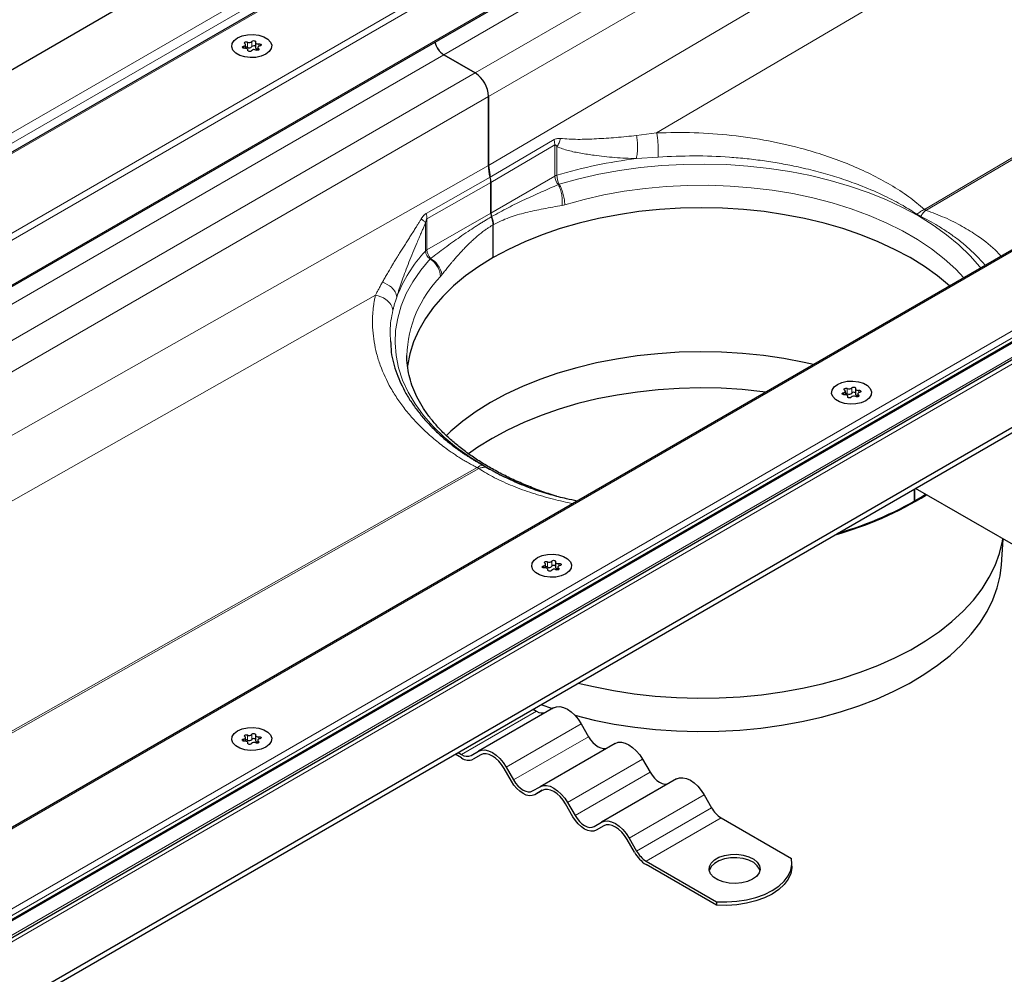
# Model space of a CAD drawing. Units: millimetres. Extents: x 0 to 420, y 0 to 297.
# Drawn here: x 133 to 156, y 52 to 75 of the extents above; entities that cross this region are included whole.
import ezdxf

# ---------------------------------------------------------------- set-up
doc = ezdxf.new("R2010")
doc.units = ezdxf.units.MM

msp = doc.modelspace()

# ---------------------------------------------------------------- linework, layer by layer
at = {"color": 8, "linetype": 'Continuous', "lineweight": 18}
for p, q in [((213.0125, 118.2098), (69.4154, 35.313)), ((72.0589, 34.9613), (213.6217, 116.6838)), ((72.2296, 34.8966), (213.6217, 116.5205)), ((73.149, 34.3658), (213.6217, 115.459)), ((213.8338, 115.1323), (142.8403, 74.1486)), ((214.5763, 114.7037), (143.5827, 73.72)), ((214.8945, 114.1526), (143.9009, 73.1689)), ((214.8945, 113.3391), (143.9009, 71.5419)), ((215.5399, 112.153), (147.862, 72.3079)), ((225.7839, 109.6627), (84.2211, 27.9402)), ((84.8303, 26.4141), (228.4274, 109.311)), ((154.1737, 70.5039), (219.8964, 109.1979)), ((219.9334, 109.1766), (154.2106, 70.4826)), ((85.2818, 26.5115), (228.1173, 108.9687)), ((228.1173, 108.887), (85.2818, 26.4298)), ((67.7112, 34.8143), (140.6664, 76.9305)), ((68.0112, 34.7426), (140.8164, 76.7722)), ((138.1236, 74.3497), (138.1236, 74.3012)), ((138.2142, 74.447), (138.2142, 74.3245)), ((138.3205, 74.3409), (138.3205, 74.4634)), ((138.4775, 74.2604), (138.4775, 74.295)), ((138.4832, 74.3491), (138.4832, 74.4053)), ((142.8403, 74.1486), (73.538, 34.1413)), ((138.2241, 74.2558), (138.2241, 74.2445)), ((143.5827, 73.72), (74.2804, 33.7127)), ((143.9009, 73.1689), (74.9169, 33.3452)), ((147.386, 72.2462), (147.862, 72.3079)), ((143.9375, 71.2616), (145.4435, 72.1482)), ((143.954, 71.1355), (145.4609, 72.0227)), ((145.4609, 72.0227), (145.4435, 72.1482)), ((145.4609, 72.0227), (145.4609, 71.2891)), ((145.5095, 71.3098), (145.5095, 71.9793)), ((147.3851, 71.7009), (147.8997, 71.7377)), ((143.9009, 71.5419), (75.6487, 32.9228)), ((145.4609, 71.2891), (143.954, 70.4192)), ((142.4315, 70.4095), (143.9375, 71.2616)), ((142.447, 70.2828), (143.954, 71.1355)), ((145.5666, 71.0961), (145.5455, 71.0908)), ((145.6952, 70.6153), (145.6305, 70.5995)), ((143.954, 70.4192), (142.447, 69.5492)), ((154.0891, 70.3392), (153.9993, 70.3911)), ((142.4113, 70.1907), (142.4113, 69.5212)), ((142.447, 69.5492), (142.447, 70.2828)), ((141.2308, 68.4798), (77.0058, 32.1394)), ((84.2211, 25.2834), (157.1763, 67.3995)), ((84.2211, 25.4355), (156.7476, 67.3041)), ((152.2657, 66.1856), (152.2657, 66.1371)), ((152.3564, 66.2829), (152.3564, 66.1604)), ((152.4626, 66.1768), (152.4626, 66.2993)), ((152.6254, 66.185), (152.6254, 66.2413)), ((152.3663, 66.0917), (152.3663, 66.0804)), ((152.6197, 66.0964), (152.6197, 66.1309)), ((81.7473, 29.4021), (143.6322, 64.4184)), ((143.6691, 64.3971), (81.7843, 29.3808)), ((145.3916, 62.0948), (145.3916, 62.2173)), ((145.1946, 62.1036), (145.1946, 62.0551)), ((145.2853, 62.2008), (145.2853, 62.0784)), ((145.2952, 62.0096), (145.2952, 61.9984)), ((145.5486, 62.0143), (145.5486, 62.0488)), ((145.5543, 62.103), (145.5543, 62.1592)), ((143.2632, 57.6579), (145.031, 58.6784)), ((146.081, 58.382), (144.3132, 57.3615)), ((138.2142, 58.1188), (138.2142, 57.9963)), ((138.3205, 58.0128), (138.3205, 58.1352)), ((138.4832, 58.021), (138.4832, 58.0772)), ((144.4882, 57.0584), (146.256, 58.0789)), ((138.1236, 58.0215), (138.1236, 57.973)), ((138.2241, 57.9276), (138.2241, 57.9163)), ((138.4775, 57.9323), (138.4775, 57.9668)), ((147.531, 57.5449), (145.7632, 56.5244)), ((145.9382, 56.2213), (147.706, 57.2418)), ((148.981, 56.7078), (147.2132, 55.6873)), ((147.3882, 55.3842), (149.156, 56.4047)), ((149.381, 56.1672), (147.6132, 55.1467))]:
    msp.add_line(p, q, dxfattribs=at)
at = {"color": 7, "linetype": 'Continuous', "lineweight": 25}
for p, q in [((212.7893, 118.1148), (69.5393, 35.4184)), ((73.1783, 34.3489), (213.6217, 115.4251)), ((225.6839, 109.6388), (84.2211, 27.974)), ((85.0535, 26.2642), (228.3039, 108.9609)), ((139.3754, 77.6758), (66.1899, 35.4266)), ((138.1694, 74.3013), (138.1694, 74.3856)), ((138.4038, 74.4419), (138.4038, 74.3195)), ((138.4602, 74.3205), (138.4602, 74.2538)), ((138.2257, 74.2414), (138.2257, 74.2641)), ((143.5827, 73.72), (142.8403, 74.1486)), ((142.8403, 74.1486), (143.5827, 73.72)), ((143.9009, 71.5419), (143.9009, 73.1689)), ((143.9009, 73.1689), (143.9009, 71.5419)), ((143.9009, 71.5419), (143.9375, 71.2616)), ((143.954, 70.4192), (143.954, 71.1355)), ((143.954, 71.1355), (143.954, 70.4192)), ((144.007, 69.3679), (144.007, 70.1411)), ((144.007, 69.3679), (144.007, 70.1411)), ((84.2211, 25.3848), (157.0263, 67.4144)), ((85.2818, 24.4051), (158.4673, 66.6543)), ((85.2818, 24.2827), (158.4673, 66.5318)), ((152.3115, 66.1372), (152.3115, 66.2215)), ((152.546, 66.2779), (152.546, 66.1554)), ((152.3679, 66.0773), (152.3679, 66.1)), ((152.6024, 66.1564), (152.6024, 66.0897)), ((153.9418, 63.6326), (153.9418, 63.9193)), ((153.9418, 63.9193), (153.9418, 63.6326)), ((156.5935, 62.4124), (153.9625, 63.9312)), ((155.991, 62.1261), (156.0322, 62.7364)), ((145.2404, 62.0552), (145.2404, 62.1394)), ((145.2968, 61.9952), (145.2968, 62.018)), ((145.4749, 62.1958), (145.4749, 62.0733)), ((145.5313, 62.0743), (145.5313, 62.0077)), ((145.431, 58.7572), (143.6632, 57.7367)), ((145.1345, 58.8349), (145.4034, 58.7413)), ((144.9472, 58.7268), (145.031, 58.6784)), ((146.081, 58.382), (146.256, 58.0789)), ((138.1694, 57.9731), (138.1694, 58.0574)), ((138.4038, 58.1138), (138.4038, 57.9913)), ((138.2257, 57.9132), (138.2257, 57.9359)), ((138.4602, 57.9923), (138.4602, 57.9256)), ((146.881, 57.9202), (145.1132, 56.8996)), ((143.2632, 57.5763), (143.1087, 57.6655)), ((143.1795, 57.7063), (143.2632, 57.6579)), ((143.4882, 57.6357), (143.6632, 57.7367)), ((143.7161, 57.6517), (143.5382, 57.549)), ((143.7132, 57.6501), (143.5382, 57.549)), ((144.3132, 57.3615), (144.4882, 57.0584)), ((147.531, 57.5449), (147.706, 57.2418)), ((144.4382, 57.0295), (144.2632, 57.3326)), ((144.9382, 56.7986), (145.1132, 56.8996)), ((148.331, 57.0831), (146.5632, 56.0626)), ((145.1661, 56.8146), (144.9882, 56.712)), ((145.1632, 56.813), (144.9882, 56.712)), ((148.981, 56.7078), (149.156, 56.4047)), ((145.8882, 56.1924), (145.7132, 56.4955)), ((145.7632, 56.5244), (145.9382, 56.2213)), ((146.3882, 55.9615), (146.5632, 56.0626)), ((146.6161, 55.9776), (146.4382, 55.8749)), ((146.6132, 55.976), (146.4382, 55.8749)), ((149.381, 56.1672), (151.0418, 55.2085)), ((147.3382, 55.3554), (147.1632, 55.6585)), ((147.2132, 55.6873), (147.3882, 55.3842)), ((147.6132, 55.1467), (149.2741, 54.1879)), ((149.2741, 54.1063), (147.6132, 55.0651)), ((151.0517, 55.0242), (151.0517, 55.1059)), ((149.2741, 54.1879), (149.2741, 54.1063))]:
    msp.add_line(p, q, dxfattribs=at)
at = {"color": 7, "linetype": 'Continuous', "lineweight": 25, "flags": 128}
for points in [[(137.9814, 74.5455), (138.0888, 74.5919), (138.2146, 74.619), (138.3484, 74.6245), (138.4796, 74.608), (138.5973, 74.5709), (138.6922, 74.5161), (138.7566, 74.4481), (138.7851, 74.3724), (138.7755, 74.2952), (138.7286, 74.2226), (138.6482, 74.1605), (138.5408, 74.1141), (138.415, 74.087), (138.2812, 74.0815), (138.15, 74.098), (138.0322, 74.1351), (137.9373, 74.1899), (137.873, 74.2579), (137.8445, 74.3336), (137.8541, 74.4109), (137.901, 74.4835), (137.9814, 74.5455)], [(137.9814, 74.5455), (138.0888, 74.5919), (138.2146, 74.619), (138.3484, 74.6245), (138.4796, 74.608), (138.5973, 74.5709), (138.6922, 74.5161), (138.7566, 74.4481), (138.7851, 74.3724), (138.7755, 74.2952), (138.7286, 74.2226), (138.6482, 74.1605), (138.5408, 74.1141), (138.415, 74.087), (138.2812, 74.0815), (138.15, 74.098), (138.0322, 74.1351), (137.9373, 74.1899), (137.873, 74.2579), (137.8445, 74.3336), (137.8541, 74.4109), (137.901, 74.4835), (137.9814, 74.5455)], [(138.1463, 74.3007), (138.1296, 74.3004), (138.1138, 74.3037), (138.1014, 74.3102), (138.0941, 74.3189), (138.0929, 74.3285), (138.0981, 74.3377), (138.1088, 74.3451), (138.1236, 74.3497)], [(138.1236, 74.3497), (138.1385, 74.3536), (138.1512, 74.3595), (138.161, 74.3671), (138.1671, 74.3758), (138.1694, 74.3852), (138.1675, 74.3946), (138.1616, 74.4034), (138.152, 74.4111)], [(138.152, 74.4111), (138.1432, 74.4193), (138.1403, 74.4288), (138.1438, 74.4383), (138.1532, 74.4463), (138.1671, 74.4517), (138.1835, 74.4537), (138.2, 74.4521), (138.2142, 74.447)], [(138.2241, 74.2558), (138.2257, 74.2652), (138.2232, 74.2745), (138.2167, 74.2832), (138.2067, 74.2906), (138.1938, 74.2964), (138.1788, 74.3001), (138.1626, 74.3016), (138.1463, 74.3007)], [(138.3205, 74.4634), (138.3284, 74.4719), (138.3413, 74.4781), (138.3572, 74.4811), (138.3739, 74.4804), (138.389, 74.4762), (138.4002, 74.469), (138.406, 74.4599), (138.4054, 74.4503)], [(138.4038, 74.3195), (138.4039, 74.3184), (138.4064, 74.3091), (138.4129, 74.3004), (138.4229, 74.2929), (138.4358, 74.2871), (138.4508, 74.2834), (138.4602, 74.2823)], [(138.4054, 74.4503), (138.4039, 74.4409), (138.4064, 74.4315), (138.4129, 74.4229), (138.4229, 74.4154), (138.4358, 74.4096), (138.4508, 74.4059), (138.467, 74.4044), (138.4832, 74.4053)], [(138.4775, 74.295), (138.4864, 74.2867), (138.4892, 74.2772), (138.4857, 74.2678), (138.4764, 74.2597), (138.4625, 74.2543), (138.4461, 74.2523), (138.4296, 74.254), (138.4154, 74.2591)], [(138.506, 74.3563), (138.4911, 74.3524), (138.4784, 74.3465), (138.4686, 74.3389), (138.4624, 74.3302), (138.4602, 74.3208), (138.4621, 74.3114), (138.468, 74.3026), (138.4775, 74.295)], [(138.4832, 74.4053), (138.5, 74.4057), (138.5157, 74.4023), (138.5282, 74.3958), (138.5355, 74.3872), (138.5367, 74.3775), (138.5315, 74.3683), (138.5208, 74.3609), (138.506, 74.3563)], [(138.3091, 74.2426), (138.3012, 74.2341), (138.2883, 74.2279), (138.2724, 74.2249), (138.2556, 74.2256), (138.2406, 74.2298), (138.2294, 74.237), (138.2236, 74.2461), (138.2241, 74.2558)], [(154.7682, 68.7), (154.7681, 68.7), (154.4852, 68.9353), (154.1738, 69.1583), (153.8358, 69.3679), (153.4727, 69.5631), (153.0864, 69.7428), (152.6788, 69.9061), (152.2522, 70.0523), (151.8085, 70.1805), (151.3502, 70.2901), (150.8794, 70.3805), (150.3987, 70.4513), (149.9105, 70.5022), (149.4172, 70.5328), (148.9214, 70.543), (148.4256, 70.5328), (147.9323, 70.5022), (147.4441, 70.4513), (146.9633, 70.3805), (146.4926, 70.2901), (146.0343, 70.1805), (145.5906, 70.0523), (145.1639, 69.9061), (144.7564, 69.7428), (144.3701, 69.5631), (144.007, 69.3679)], [(144.007, 69.3679), (143.6689, 69.1583), (143.3576, 68.9353), (143.0747, 68.7), (142.8215, 68.4537), (142.5994, 68.1976), (142.4096, 67.933), (142.2529, 67.6612), (142.1302, 67.3837), (142.0421, 67.1019), (141.9891, 66.8171), (141.9878, 66.8064)], [(151.5629, 66.8496), (151.3386, 66.8997), (150.8634, 66.9896), (150.3784, 67.0597), (149.8858, 67.1096), (149.3884, 67.1391), (148.8886, 67.1481), (148.389, 67.1364), (147.892, 67.1042), (147.4004, 67.0516), (146.9164, 66.9789), (146.4427, 66.8865), (145.9816, 66.7748), (145.5355, 66.6444), (145.1067, 66.4959), (144.6973, 66.3301), (144.3094, 66.148), (143.945, 65.9503), (143.606, 65.7381), (143.294, 65.5125), (143.0107, 65.2746), (142.8996, 65.1703)], [(152.1235, 66.3814), (152.231, 66.4278), (152.3567, 66.4549), (152.4906, 66.4604), (152.6217, 66.444), (152.7395, 66.4068), (152.8344, 66.352), (152.8987, 66.2841), (152.9272, 66.2083), (152.9176, 66.1311), (152.8707, 66.0585), (152.7903, 65.9965), (152.6829, 65.95), (152.5571, 65.923), (152.4233, 65.9174), (152.2922, 65.9339), (152.1744, 65.971), (152.0795, 66.0258), (152.0152, 66.0938), (151.9866, 66.1695), (151.9962, 66.2468), (152.0431, 66.3194), (152.1235, 66.3814)], [(152.1235, 66.3814), (152.231, 66.4278), (152.3567, 66.4549), (152.4906, 66.4604), (152.6217, 66.444), (152.7395, 66.4068), (152.8344, 66.352), (152.8987, 66.2841), (152.9272, 66.2083), (152.9176, 66.1311), (152.8707, 66.0585), (152.7903, 65.9965), (152.6829, 65.95), (152.5571, 65.923), (152.4233, 65.9174), (152.2922, 65.9339), (152.1744, 65.971), (152.0795, 66.0258), (152.0152, 66.0938), (151.9866, 66.1695), (151.9962, 66.2468), (152.0431, 66.3194), (152.1235, 66.3814)], [(150.438, 66.2002), (150.3669, 66.2092), (149.8782, 66.2587), (149.3847, 66.288), (148.8889, 66.2969), (148.3932, 66.2853), (147.9001, 66.2534), (147.4123, 66.2012), (146.9322, 66.1291), (146.4622, 66.0373), (146.0048, 65.9265), (145.5622, 65.7971), (145.1367, 65.6498), (144.7305, 65.4854), (144.3457, 65.3046), (143.9842, 65.1085), (143.6478, 64.898), (143.4274, 64.742)], [(152.2885, 66.1366), (152.2717, 66.1363), (152.256, 66.1396), (152.2435, 66.1461), (152.2362, 66.1548), (152.235, 66.1644), (152.2402, 66.1736), (152.2509, 66.1811), (152.2657, 66.1856)], [(152.2657, 66.1856), (152.2806, 66.1895), (152.2933, 66.1955), (152.3031, 66.203), (152.3093, 66.2118), (152.3115, 66.2211), (152.3096, 66.2305), (152.3037, 66.2393), (152.2942, 66.247)], [(152.2942, 66.247), (152.2853, 66.2552), (152.2825, 66.2647), (152.286, 66.2742), (152.2954, 66.2822), (152.3092, 66.2876), (152.3256, 66.2896), (152.3421, 66.288), (152.3564, 66.2829)], [(152.4626, 66.2993), (152.4706, 66.3078), (152.4834, 66.314), (152.4994, 66.317), (152.5161, 66.3163), (152.5311, 66.3121), (152.5424, 66.3049), (152.5481, 66.2958), (152.5476, 66.2862)], [(152.5476, 66.2862), (152.546, 66.2768), (152.5485, 66.2675), (152.555, 66.2588), (152.565, 66.2513), (152.5779, 66.2455), (152.5929, 66.2418), (152.6091, 66.2403), (152.6254, 66.2413)], [(152.6481, 66.1922), (152.6333, 66.1883), (152.6205, 66.1824), (152.6108, 66.1748), (152.6046, 66.1661), (152.6024, 66.1567), (152.6043, 66.1474), (152.6102, 66.1386), (152.6197, 66.1309)], [(152.6254, 66.2413), (152.6421, 66.2416), (152.6579, 66.2382), (152.6703, 66.2318), (152.6776, 66.2231), (152.6788, 66.2134), (152.6737, 66.2042), (152.6629, 66.1968), (152.6481, 66.1922)], [(152.3663, 66.0917), (152.3679, 66.1011), (152.3653, 66.1104), (152.3589, 66.1191), (152.3488, 66.1265), (152.3359, 66.1323), (152.3209, 66.1361), (152.3047, 66.1375), (152.2885, 66.1366)], [(152.4512, 66.0785), (152.4433, 66.07), (152.4304, 66.0638), (152.4145, 66.0608), (152.3978, 66.0615), (152.3827, 66.0658), (152.3715, 66.0729), (152.3657, 66.082), (152.3663, 66.0917)], [(152.546, 66.1554), (152.546, 66.1543), (152.5485, 66.145), (152.555, 66.1363), (152.565, 66.1288), (152.5779, 66.1231), (152.5929, 66.1193), (152.6024, 66.1182)], [(152.6197, 66.1309), (152.6285, 66.1227), (152.6314, 66.1131), (152.6279, 66.1037), (152.6185, 66.0957), (152.6046, 66.0902), (152.5882, 66.0882), (152.5717, 66.0899), (152.5575, 66.095)], [(146.0146, 59.3429), (146.37, 59.2579), (146.846, 59.1636), (147.3323, 59.0889), (147.8265, 59.0342), (148.3263, 58.9997), (148.8289, 58.9857), (149.3321, 58.9922), (149.8331, 59.0191), (150.3297, 59.0664), (150.8192, 59.1338), (151.2993, 59.221), (151.7675, 59.3275), (152.2215, 59.4528), (152.6592, 59.5963), (153.0781, 59.7572), (153.4764, 59.9348), (153.852, 60.1282), (154.203, 60.3364), (154.5277, 60.5583), (154.8245, 60.793), (155.0919, 61.0391), (155.3285, 61.2955), (155.5332, 61.5609), (155.705, 61.834), (155.8429, 62.1134), (155.9464, 62.3977), (156.0149, 62.6855), (156.024, 62.7411)], [(145.0525, 62.2994), (145.1599, 62.3458), (145.2856, 62.3729), (145.4195, 62.3784), (145.5506, 62.3619), (145.6684, 62.3248), (145.7633, 62.27), (145.8276, 62.202), (145.8562, 62.1263), (145.8466, 62.049), (145.7997, 61.9764), (145.7193, 61.9144), (145.6118, 61.868), (145.4861, 61.8409), (145.3522, 61.8354), (145.2211, 61.8519), (145.1033, 61.889), (145.0084, 61.9438), (144.9441, 62.0118), (144.9156, 62.0875), (144.9251, 62.1647), (144.972, 62.2373), (145.0525, 62.2994)], [(145.0525, 62.2994), (145.1599, 62.3458), (145.2856, 62.3729), (145.4195, 62.3784), (145.5506, 62.3619), (145.6684, 62.3248), (145.7633, 62.27), (145.8276, 62.202), (145.8562, 62.1263), (145.8466, 62.049), (145.7997, 61.9764), (145.7193, 61.9144), (145.6118, 61.868), (145.4861, 61.8409), (145.3522, 61.8354), (145.2211, 61.8519), (145.1033, 61.889), (145.0084, 61.9438), (144.9441, 62.0118), (144.9156, 62.0875), (144.9251, 62.1647), (144.972, 62.2373), (145.0525, 62.2994)], [(145.3916, 62.2173), (145.3995, 62.2258), (145.4123, 62.232), (145.4283, 62.235), (145.445, 62.2343), (145.4601, 62.2301), (145.4713, 62.2229), (145.477, 62.2138), (145.4765, 62.2041)], [(145.2174, 62.0546), (145.2006, 62.0542), (145.1849, 62.0576), (145.1725, 62.0641), (145.1651, 62.0727), (145.164, 62.0824), (145.1691, 62.0916), (145.1799, 62.099), (145.1946, 62.1036)], [(145.1946, 62.1036), (145.2095, 62.1075), (145.2223, 62.1134), (145.232, 62.121), (145.2382, 62.1297), (145.2404, 62.1391), (145.2385, 62.1485), (145.2326, 62.1573), (145.2231, 62.1649)], [(145.2231, 62.1649), (145.2143, 62.1732), (145.2114, 62.1827), (145.2149, 62.1921), (145.2243, 62.2002), (145.2382, 62.2056), (145.2546, 62.2076), (145.2711, 62.2059), (145.2853, 62.2008)], [(145.2952, 62.0096), (145.2968, 62.019), (145.2943, 62.0284), (145.2878, 62.037), (145.2778, 62.0445), (145.2648, 62.0503), (145.2498, 62.054), (145.2337, 62.0555), (145.2174, 62.0546)], [(145.3801, 61.9965), (145.3722, 61.988), (145.3594, 61.9818), (145.3434, 61.9788), (145.3267, 61.9795), (145.3117, 61.9837), (145.3004, 61.9909), (145.2947, 62), (145.2952, 62.0096)], [(145.4765, 62.2041), (145.4749, 62.1947), (145.4774, 62.1854), (145.4839, 62.1767), (145.4939, 62.1693), (145.5069, 62.1635), (145.5219, 62.1598), (145.538, 62.1583), (145.5543, 62.1592)], [(145.4749, 62.0733), (145.4749, 62.0723), (145.4774, 62.0629), (145.4839, 62.0543), (145.4939, 62.0468), (145.5069, 62.041), (145.5219, 62.0373), (145.5313, 62.0361)], [(145.5486, 62.0488), (145.5574, 62.0406), (145.5603, 62.0311), (145.5568, 62.0216), (145.5474, 62.0136), (145.5335, 62.0082), (145.5172, 62.0062), (145.5007, 62.0078), (145.4864, 62.0129)], [(145.5771, 62.1102), (145.5622, 62.1063), (145.5495, 62.1004), (145.5397, 62.0928), (145.5335, 62.0841), (145.5313, 62.0747), (145.5332, 62.0653), (145.5391, 62.0565), (145.5486, 62.0488)], [(145.5543, 62.1592), (145.5711, 62.1595), (145.5868, 62.1562), (145.5992, 62.1497), (145.6066, 62.141), (145.6077, 62.1314), (145.6026, 62.1222), (145.5918, 62.1148), (145.5771, 62.1102)], [(145.9319, 58.5831), (146.3896, 58.471), (146.862, 58.3774), (147.3446, 58.3033), (147.835, 58.249), (148.3308, 58.2148), (148.8296, 58.2009), (149.3289, 58.2073), (149.8261, 58.2341), (150.3188, 58.281), (150.8046, 58.3479), (151.2809, 58.4344), (151.7455, 58.5401), (152.1961, 58.6644), (152.6303, 58.8068), (153.0461, 58.9665), (153.4413, 59.1427), (153.814, 59.3346), (154.1623, 59.5412), (154.4845, 59.7614), (154.779, 59.9942), (155.0443, 60.2385), (155.2791, 60.4929), (155.4822, 60.7562), (155.6526, 61.0272), (155.7895, 61.3045), (155.8922, 61.5866), (155.9602, 61.8722), (155.991, 62.1261)], [(145.431, 58.7572), (145.5007, 58.783), (145.5801, 58.7862), (145.6663, 58.7666), (145.756, 58.7251), (145.8457, 58.6631), (145.9319, 58.5831), (146.0114, 58.4882), (146.081, 58.382)], [(137.9814, 58.2173), (138.0888, 58.2637), (138.2146, 58.2908), (138.3484, 58.2963), (138.4796, 58.2799), (138.5973, 58.2427), (138.6922, 58.188), (138.7566, 58.12), (138.7851, 58.0443), (138.7755, 57.967), (138.7286, 57.8944), (138.6482, 57.8324), (138.5408, 57.786), (138.415, 57.7589), (138.2812, 57.7534), (138.15, 57.7698), (138.0322, 57.8069), (137.9373, 57.8617), (137.873, 57.9297), (137.8445, 58.0054), (137.8541, 58.0827), (137.901, 58.1553), (137.9814, 58.2173)], [(137.9814, 58.2173), (138.0888, 58.2637), (138.2146, 58.2908), (138.3484, 58.2963), (138.4796, 58.2799), (138.5973, 58.2427), (138.6922, 58.188), (138.7566, 58.12), (138.7851, 58.0443), (138.7755, 57.967), (138.7286, 57.8944), (138.6482, 57.8324), (138.5408, 57.786), (138.415, 57.7589), (138.2812, 57.7534), (138.15, 57.7698), (138.0322, 57.8069), (137.9373, 57.8617), (137.873, 57.9297), (137.8445, 58.0054), (137.8541, 58.0827), (137.901, 58.1553), (137.9814, 58.2173)], [(138.1236, 58.0215), (138.1385, 58.0255), (138.1512, 58.0314), (138.161, 58.0389), (138.1671, 58.0477), (138.1694, 58.057), (138.1675, 58.0664), (138.1616, 58.0752), (138.152, 58.0829)], [(138.152, 58.0829), (138.1432, 58.0911), (138.1403, 58.1006), (138.1438, 58.1101), (138.1532, 58.1181), (138.1671, 58.1235), (138.1835, 58.1256), (138.2, 58.1239), (138.2142, 58.1188)], [(138.3205, 58.1352), (138.3284, 58.1438), (138.3413, 58.15), (138.3572, 58.1529), (138.3739, 58.1523), (138.389, 58.148), (138.4002, 58.1408), (138.406, 58.1318), (138.4054, 58.1221)], [(138.4054, 58.1221), (138.4039, 58.1127), (138.4064, 58.1034), (138.4129, 58.0947), (138.4229, 58.0872), (138.4358, 58.0815), (138.4508, 58.0777), (138.467, 58.0763), (138.4832, 58.0772)], [(138.4832, 58.0772), (138.5, 58.0775), (138.5157, 58.0742), (138.5282, 58.0677), (138.5355, 58.059), (138.5367, 58.0493), (138.5315, 58.0401), (138.5208, 58.0327), (138.506, 58.0281)], [(146.256, 58.0789), (146.3042, 58.0053), (146.3592, 57.9396), (146.4189, 57.8843), (146.481, 57.8414), (146.5431, 57.8126), (146.6028, 57.799), (146.6578, 57.8012), (146.706, 57.8191)], [(138.1463, 57.9725), (138.1296, 57.9722), (138.1138, 57.9755), (138.1014, 57.982), (138.0941, 57.9907), (138.0929, 58.0004), (138.0981, 58.0096), (138.1088, 58.017), (138.1236, 58.0215)], [(138.2241, 57.9276), (138.2257, 57.937), (138.2232, 57.9463), (138.2167, 57.955), (138.2067, 57.9625), (138.1938, 57.9682), (138.1788, 57.972), (138.1626, 57.9734), (138.1463, 57.9725)], [(138.3091, 57.9145), (138.3012, 57.9059), (138.2883, 57.8997), (138.2724, 57.8968), (138.2556, 57.8974), (138.2406, 57.9017), (138.2294, 57.9088), (138.2236, 57.9179), (138.2241, 57.9276)], [(138.4038, 57.9913), (138.4039, 57.9902), (138.4064, 57.9809), (138.4129, 57.9722), (138.4229, 57.9648), (138.4358, 57.959), (138.4508, 57.9552), (138.4602, 57.9541)], [(138.4775, 57.9668), (138.4864, 57.9586), (138.4892, 57.949), (138.4857, 57.9396), (138.4764, 57.9316), (138.4625, 57.9262), (138.4461, 57.9241), (138.4296, 57.9258), (138.4154, 57.9309)], [(138.506, 58.0281), (138.4911, 58.0242), (138.4784, 58.0183), (138.4686, 58.0108), (138.4624, 58.002), (138.4602, 57.9927), (138.4621, 57.9833), (138.468, 57.9745), (138.4775, 57.9668)], [(146.881, 57.9202), (146.9507, 57.946), (147.0301, 57.9491), (147.1163, 57.9296), (147.206, 57.888), (147.2957, 57.826), (147.3819, 57.746), (147.4614, 57.6511), (147.531, 57.5449)], [(143.6632, 57.7367), (143.7329, 57.7625), (143.8124, 57.7657), (143.8986, 57.7461), (143.9882, 57.7045), (144.0779, 57.6426), (144.1641, 57.5626), (144.2436, 57.4677), (144.3132, 57.3615)], [(144.2632, 57.3326), (144.2043, 57.4225), (144.1371, 57.5028), (144.0641, 57.5705), (143.9882, 57.6229), (143.9124, 57.6581), (143.8394, 57.6746), (143.7722, 57.6719), (143.7132, 57.6501)], [(147.706, 57.2418), (147.7542, 57.1683), (147.8092, 57.1026), (147.8689, 57.0472), (147.931, 57.0043), (147.9931, 56.9755), (148.0528, 56.962), (148.1078, 56.9642), (148.156, 56.982)], [(148.331, 57.0831), (148.4007, 57.1089), (148.4801, 57.1121), (148.5663, 57.0925), (148.656, 57.0509), (148.7457, 56.989), (148.8319, 56.909), (148.9114, 56.8141), (148.981, 56.7078)], [(144.9882, 56.712), (144.9293, 56.6902), (144.8621, 56.6875), (144.7891, 56.704), (144.7132, 56.7392), (144.6374, 56.7916), (144.5644, 56.8593), (144.4972, 56.9396), (144.4382, 57.0295)], [(144.4882, 57.0584), (144.5365, 56.9848), (144.5915, 56.9191), (144.6512, 56.8637), (144.7132, 56.8209), (144.7753, 56.7921), (144.835, 56.7785), (144.89, 56.7807), (144.9382, 56.7986)], [(145.1132, 56.8996), (145.1829, 56.9254), (145.2624, 56.9286), (145.3486, 56.909), (145.4382, 56.8675), (145.5279, 56.8055), (145.6141, 56.7255), (145.6936, 56.6306), (145.7632, 56.5244)], [(145.7132, 56.4955), (145.6543, 56.5854), (145.5871, 56.6657), (145.5141, 56.7334), (145.4382, 56.7858), (145.3624, 56.821), (145.2894, 56.8376), (145.2222, 56.8349), (145.1632, 56.813)], [(146.4382, 55.8749), (146.3793, 55.8531), (146.3121, 55.8504), (146.2391, 55.867), (146.1632, 55.9021), (146.0874, 55.9546), (146.0144, 56.0222), (145.9472, 56.1026), (145.8882, 56.1924)], [(145.9382, 56.2213), (145.9865, 56.1478), (146.0415, 56.0821), (146.1012, 56.0267), (146.1632, 55.9838), (146.2253, 55.955), (146.285, 55.9415), (146.34, 55.9437), (146.3882, 55.9615)], [(146.5632, 56.0626), (146.6329, 56.0884), (146.7124, 56.0915), (146.7986, 56.072), (146.8882, 56.0304), (146.9779, 55.9684), (147.0641, 55.8885), (147.1436, 55.7936), (147.2132, 55.6873)], [(147.1632, 55.6585), (147.1043, 55.7483), (147.0371, 55.8287), (146.9641, 55.8963), (146.8882, 55.9488), (146.8124, 55.9839), (146.7394, 56.0005), (146.6722, 55.9978), (146.6132, 55.976)], [(150.1235, 54.7181), (150.0046, 54.6649), (149.8666, 54.6304), (149.7181, 54.6168), (149.5683, 54.625), (149.4268, 54.6544), (149.3024, 54.7032), (149.203, 54.7683), (149.1347, 54.8457), (149.1019, 54.9304), (149.1066, 55.0172), (149.1486, 55.1006), (149.2251, 55.1753), (149.3315, 55.2367), (149.4609, 55.2809), (149.6053, 55.3051), (149.7557, 55.3079), (149.9025, 55.2889), (150.0365, 55.2495), (150.1493, 55.1921), (150.2338, 55.1203), (150.2848, 55.0386), (150.2989, 54.9521), (150.2754, 54.8664), (150.2157, 54.7867), (150.1235, 54.7181)], [(150.295, 54.9222), (150.2848, 54.9569), (150.2338, 55.0386), (150.1493, 55.1104), (150.0365, 55.1679), (149.9025, 55.2073), (149.7557, 55.2262), (149.6053, 55.2235), (149.4609, 55.1993), (149.3315, 55.1551), (149.2251, 55.0937), (149.1486, 55.0189), (149.1066, 54.9356), (149.1034, 54.9222)], [(149.2741, 54.1879), (149.5128, 54.1829), (149.7502, 54.1984), (149.9809, 54.2342), (150.1998, 54.2894), (150.402, 54.3628), (150.5831, 54.4528), (150.7389, 54.5573), (150.8661, 54.674), (150.9617, 54.8004), (151.0236, 54.9336), (151.0506, 55.0706), (151.0418, 55.2085)], [(151.0517, 55.0242), (151.0506, 54.989), (151.0236, 54.852), (150.9617, 54.7188), (150.8661, 54.5924), (150.7389, 54.4756), (150.5831, 54.3711), (150.402, 54.2812), (150.1998, 54.2078), (149.9809, 54.1526), (149.7502, 54.1168), (149.5128, 54.1013), (149.2741, 54.1063)]]:
    msp.add_lwpolyline(points, dxfattribs=at)
at = {"color": 8, "linetype": 'Continuous', "lineweight": 18, "flags": 128}
for points in [[(155.5029, 69.1241), (155.4809, 69.1519), (155.2511, 69.4141), (154.9899, 69.6663), (154.6986, 69.9073), (154.3786, 70.1359), (154.0316, 70.3509), (153.6592, 70.5512), (153.2633, 70.7359), (152.8458, 70.9041), (152.4089, 71.0549), (151.9547, 71.1876), (151.4854, 71.3014), (151.0034, 71.3959), (150.5111, 71.4706), (150.0109, 71.5251), (149.5053, 71.5592), (148.9968, 71.5726), (148.4879, 71.5653), (147.9811, 71.5374), (147.4791, 71.4889), (146.9841, 71.4201), (146.4988, 71.3314), (146.0256, 71.2232), (145.5666, 71.0961)], [(145.6952, 70.6153), (146.1493, 70.7408), (146.6181, 70.847), (147.0988, 70.9334), (147.5892, 70.9994), (148.0866, 71.0447), (148.5883, 71.0692), (149.0918, 71.0726), (149.5944, 71.0549), (150.0934, 71.0163), (150.5863, 70.957), (151.0705, 70.8771), (151.5434, 70.7773), (152.0025, 70.658), (152.4455, 70.5197), (152.8699, 70.3634), (153.2737, 70.1897), (153.6545, 69.9996), (154.0106, 69.794), (154.3399, 69.5741), (154.6408, 69.3411), (154.9117, 69.096), (155.1043, 68.894)], [(142.5203, 69.3375), (142.3, 69.0725), (142.1126, 68.7993), (141.959, 68.5192), (141.8399, 68.2334), (141.7559, 67.9436), (141.7075, 67.6511), (141.6949, 67.3573), (141.7181, 67.0637), (141.7771, 66.7719), (141.8715, 66.4831), (142.0009, 66.1989), (142.1646, 65.9206), (142.3619, 65.6497), (142.5917, 65.3875), (142.8529, 65.1353), (143.1442, 64.8943), (143.4641, 64.6657), (143.8112, 64.4508), (144.1836, 64.2504), (144.5795, 64.0657), (144.9969, 63.8975), (145.1579, 63.8391)]]:
    msp.add_lwpolyline(points, dxfattribs=at)
at = {"color": 7, "linetype": 'Continuous', "lineweight": 25}
for centre, radius, start, end in [((138.1842, 74.2618), 0.0695, 64.3651, 102.28354), ((138.2569, 74.5226), 0.0869, 240.55192, 317.03416), ((138.2569, 74.4001), 0.0869, 240.55192, 317.03416), ((138.3627, 74.3048), 0.0555, 42.27657, 139.47123), ((143.0974, 74.5443), 0.4719, 192.02999, 236.98144), ((143.0913, 74.5401), 0.465, 191.68018, 237.33126), ((138.3726, 74.1834), 0.0869, 60.55192, 137.03416), ((143.2101, 73.1374), 0.6916, 2.60548, 57.39452), ((143.2101, 73.1374), 0.6916, 2.60548, 57.39452), ((144.2095, 70.4236), 0.2556, 180.98395, 200.60792), ((144.2095, 70.4236), 0.2556, 180.98395, 200.60792), ((152.3263, 66.0977), 0.0695, 64.3651, 102.28354), ((152.3991, 66.3585), 0.0869, 240.55192, 317.03416), ((152.3991, 66.236), 0.0869, 240.55192, 317.03416), ((152.5049, 66.1407), 0.0555, 42.27657, 139.47123), ((152.5148, 66.0193), 0.0869, 60.55192, 137.03416), ((149.908, 70.7198), 8.173, 285.31998, 301.88256), ((149.9504, 70.6029), 8.0298, 285.78238, 301.98345), ((145.328, 62.2765), 0.0869, 240.55192, 317.03416), ((145.2552, 62.0157), 0.0695, 64.3651, 102.28354), ((145.328, 62.154), 0.0869, 240.55192, 317.03416), ((145.4437, 61.9373), 0.0869, 60.55192, 137.03416), ((145.4338, 62.0587), 0.0555, 42.27657, 139.47123), ((145.1628, 58.8624), 0.2263, 234.38183, 294.31395), ((138.2569, 58.1944), 0.0869, 240.55192, 317.03416), ((138.1842, 57.9336), 0.0695, 64.3651, 102.28354), ((138.2569, 58.072), 0.0869, 240.55192, 317.03416), ((138.3726, 57.8553), 0.0869, 60.55192, 137.03416), ((138.3627, 57.9767), 0.0555, 42.27657, 139.47123), ((143.3951, 57.8419), 0.2263, 234.38183, 294.31395), ((143.4243, 57.8011), 0.2766, 234.38183, 294.31395), ((149.7246, 56.718), 0.6492, 208.85561, 238.04533), ((148.0332, 55.7383), 0.7934, 208.85561, 238.04533), ((147.9568, 55.6975), 0.6492, 208.85561, 238.04533)]:
    msp.add_arc(centre, radius, start, end, dxfattribs=at)
at = {"color": 8, "linetype": 'Continuous', "lineweight": 18}
for centre, radius, start, end in [((148.7359, 60.5309), 11.2514, 96.89552, 106.66379), ((145.5751, 71.0878), 0.2314, 106.45382, 119.55002), ((145.7718, 71.3045), 0.3112, 182.82291, 223.35018), ((145.9881, 71.3233), 0.4788, 181.61426, 208.32453), ((144.8684, 67.2303), 3.3595, 137.00499, 158.92192), ((142.5193, 69.4203), 0.1478, 119.29715, 136.96957), ((142.6477, 69.5373), 0.237, 183.88883, 237.47577), ((142.7578, 69.5646), 0.3112, 182.82291, 223.35018), ((144.7832, 66.9633), 2.8134, 135.81813, 178.03339)]:
    msp.add_arc(centre, radius, start, end, dxfattribs=at)
at = {"color": 7, "linetype": 'Continuous', "lineweight": 25}
msp.add_ellipse((143.6358, 71.3191), major_axis=(-0.225, 0.3897), ratio=0.5773815, start_param=3.9271213, end_param=4.250168, dxfattribs=at)
msp.add_ellipse((143.6358, 71.3191), major_axis=(-0.225, 0.3897), ratio=0.5773815, start_param=3.9271213, end_param=4.250168, dxfattribs=at)
at = {"color": 8, "linetype": 'Continuous', "lineweight": 18}
for points, knots in [([(145.5947, 72.1753), (145.7283, 72.1661), (145.9979, 72.1477), (146.441, 72.1674), (146.902, 72.1955), (147.2249, 72.2294), (147.386, 72.2462)], [0, 0, 0, 0, 0.2464565, 0.4976815, 0.7495236, 1, 1, 1, 1]), ([(147.3851, 71.7009), (147.392, 71.744), (147.4058, 71.8301), (147.4118, 71.9787), (147.4064, 72.1253), (147.3928, 72.2059), (147.386, 72.2462)], [0, 0, 0, 0, 0.2499655, 0.4999285, 0.7497726, 1, 1, 1, 1]), ([(147.862, 72.3079), (148.1558, 72.3137), (148.7433, 72.3252), (149.6297, 72.2582), (150.5037, 72.1286), (151.2593, 71.9531), (151.8952, 71.7576), (152.4181, 71.5616), (152.9151, 71.3379), (153.3803, 71.0859), (153.8107, 70.8109), (154.0537, 70.6053), (154.1737, 70.5039)], [0, 0, 0, 0, 0.125004, 0.2499958, 0.3749783, 0.4999473, 0.5834684, 0.6669482, 0.750019, 0.8337087, 0.9179486, 1, 1, 1, 1]), ([(147.8997, 71.7377), (147.9006, 71.7923), (147.9024, 71.9014), (147.8936, 72.0695), (147.8795, 72.2103), (147.8679, 72.2754), (147.862, 72.3079)], [0, 0, 0, 0, 0.2796652, 0.5591905, 0.7794479, 1, 1, 1, 1]), ([(145.4435, 72.1482), (145.469, 72.1596), (145.5188, 72.1816), (145.5698, 72.1773), (145.5947, 72.1753)], [0, 0, 0, 0, 0.5125292, 1, 1, 1, 1]), ([(145.5095, 71.9793), (145.5022, 71.9926), (145.4921, 72.0111), (145.4758, 72.0241), (145.4668, 72.0254), (145.4628, 72.0235), (145.4609, 72.0227)], [0, 0, 0, 0, 0.6053487, 0.8371526, 0.924085, 1, 1, 1, 1]), ([(145.5095, 71.9793), (145.5974, 71.9481), (145.7743, 71.8854), (146.0721, 71.8268), (146.4341, 71.7697), (146.8682, 71.7219), (147.213, 71.7079), (147.3851, 71.7009)], [0, 0, 0, 0, 0.1663286, 0.3344464, 0.5021012, 0.7514945, 1, 1, 1, 1]), ([(147.8997, 71.7377), (148.1802, 71.7512), (148.7389, 71.7779), (149.4409, 71.7494), (149.9934, 71.7007), (150.4017, 71.6498), (150.8031, 71.5854), (151.148, 71.5172), (151.4366, 71.4511), (151.67, 71.392), (151.8946, 71.3294), (152.1103, 71.2639), (152.3171, 71.1959), (152.5151, 71.1256), (152.83, 71.0057), (153.223, 70.8337), (153.6534, 70.6104), (153.8914, 70.4595), (153.9993, 70.3911)], [0, 0, 0, 0, 0.1260203, 0.2510178, 0.3131509, 0.375017, 0.4366112, 0.4979281, 0.5362989, 0.5737947, 0.6104149, 0.646159, 0.6810264, 0.7150168, 0.74813, 0.8464029, 0.9303414, 1, 1, 1, 1]), ([(143.9703, 70.3336), (144.0993, 70.405), (144.3559, 70.5471), (144.7485, 70.7354), (145.1432, 70.9151), (145.4119, 71.0325), (145.5455, 71.0908)], [0, 0, 0, 0, 0.25446881, 0.50620109, 0.75460713, 1, 1, 1, 1]), ([(145.5455, 71.0908), (145.5618, 71.0536), (145.5944, 70.9791), (145.625, 70.8488), (145.6396, 70.7171), (145.6336, 70.6387), (145.6305, 70.5995)], [0, 0, 0, 0, 0.250152, 0.500048, 0.7500228, 1, 1, 1, 1]), ([(144.007, 70.1411), (144.1303, 70.2025), (144.3772, 70.3256), (144.7742, 70.4324), (145.1885, 70.5195), (145.4833, 70.5729), (145.6305, 70.5995)], [0, 0, 0, 0, 0.24943, 0.4997099, 0.7499911, 1, 1, 1, 1]), ([(142.3091, 70.2785), (142.3129, 70.2847), (142.3204, 70.2969), (142.3321, 70.3141), (142.344, 70.3301), (142.3561, 70.345), (142.3684, 70.3587), (142.3807, 70.3712), (142.3932, 70.3825), (142.4059, 70.3927), (142.4186, 70.4018), (142.4273, 70.4069), (142.4315, 70.4095)], [0, 0, 0, 0, 0.1136753, 0.2236385, 0.3301119, 0.4333339, 0.5335604, 0.6310651, 0.7261408, 0.8190989, 0.9102694, 1, 1, 1, 1]), ([(153.9993, 70.3911), (154.0274, 70.4144), (154.0836, 70.461), (154.1436, 70.4896), (154.1737, 70.5039)], [0, 0, 0, 0, 0.5000005, 1, 1, 1, 1]), ([(155.6072, 69.1843), (155.5918, 69.2037), (155.5212, 69.2926), (155.3754, 69.4421), (155.1692, 69.6339), (154.9487, 69.8118), (154.7221, 69.9738), (154.5019, 70.114), (154.2935, 70.2346), (154.1544, 70.3058), (154.0891, 70.3392)], [0, 0, 0, 0, 0.0438485, 0.201421, 0.3527492, 0.5084865, 0.6510522, 0.7804714, 0.8967751, 1, 1, 1, 1]), ([(154.2106, 70.4826), (154.3623, 70.4272), (154.6693, 70.3151), (155.0741, 70.1089), (155.4953, 69.8424), (155.8063, 69.606), (155.9509, 69.4339), (155.9798, 69.3994)], [0, 0, 0, 0, 0.2020884, 0.4092284, 0.6154351, 0.9230375, 1, 1, 1, 1]), ([(141.3947, 68.7875), (141.4026, 68.8016), (141.4187, 68.8305), (141.4441, 68.8752), (141.4709, 68.9222), (141.4993, 68.9714), (141.5293, 69.023), (141.5609, 69.0769), (141.5993, 69.1418), (141.6466, 69.2206), (141.6982, 69.3058), (141.7558, 69.3994), (141.8328, 69.5233), (141.9176, 69.6574), (141.9992, 69.7855), (142.0626, 69.8843), (142.1237, 69.9798), (142.1803, 70.0688), (142.2283, 70.1457), (142.2696, 70.2128), (142.2962, 70.2571), (142.3091, 70.2785)], [0, 0, 0, 0, 0.0317188, 0.0647878, 0.0992087, 0.1349826, 0.1721102, 0.2105918, 0.250427, 0.309858, 0.3762665, 0.4271458, 0.5022167, 0.6280215, 0.6951045, 0.7534631, 0.8197895, 0.877866, 0.9210387, 0.9617455, 1, 1, 1, 1]), ([(141.7337, 68.4385), (141.7378, 68.4523), (141.7461, 68.48), (141.759, 68.5223), (141.7723, 68.5651), (141.7861, 68.6085), (141.8004, 68.6525), (141.8151, 68.6971), (141.8304, 68.7423), (141.8461, 68.7881), (141.8807, 68.8872), (141.9375, 69.0431), (142.0218, 69.2606), (142.1126, 69.4833), (142.1934, 69.6746), (142.2594, 69.8288), (142.3048, 69.935), (142.3442, 70.0283), (142.3782, 70.1097), (142.4004, 70.164), (142.4113, 70.1907)], [0, 0, 0, 0, 0.0271647, 0.0544336, 0.0818107, 0.1092999, 0.1369053, 0.1646306, 0.1924798, 0.2204567, 0.2485649, 0.3725383, 0.4979207, 0.6247635, 0.748208, 0.8129645, 0.8738665, 0.9171281, 0.9591561, 1, 1, 1, 1]), ([(142.3091, 70.2785), (142.3293, 70.2649), (142.3714, 70.2338), (142.4, 70.2054), (142.4113, 70.1907)], [0, 0, 0, 0, 0.4285714, 1, 1, 1, 1]), ([(143.9703, 70.3336), (143.946, 70.3195), (143.8968, 70.2908), (143.8224, 70.2462), (143.7464, 70.1995), (143.6688, 70.1508), (143.5574, 70.0794), (143.4082, 69.9806), (143.2281, 69.8569), (143.0471, 69.729), (142.8723, 69.6029), (142.6993, 69.4759), (142.5873, 69.3925), (142.5315, 69.3509)], [0, 0, 0, 0, 0.0483021, 0.0978993, 0.1487957, 0.200995, 0.2545008, 0.3746948, 0.5062496, 0.6275693, 0.7546556, 0.8777517, 1, 1, 1, 1]), ([(142.7999, 68.9654), (142.81, 68.9786), (142.8307, 69.0056), (142.8632, 69.0472), (142.8975, 69.0909), (142.934, 69.1364), (142.9725, 69.1839), (143.0132, 69.2333), (143.0616, 69.2909), (143.122, 69.3613), (143.2031, 69.4529), (143.2784, 69.5343), (143.3551, 69.6144), (143.4202, 69.6798), (143.4996, 69.7561), (143.5779, 69.8272), (143.6608, 69.8982), (143.7438, 69.9645), (143.8208, 70.0214), (143.8887, 70.068), (143.9479, 70.1062), (143.9875, 70.1296), (144.007, 70.1411)], [0, 0, 0, 0, 0.0313871, 0.0642082, 0.0984651, 0.1341592, 0.1712918, 0.2098641, 0.2498772, 0.306315, 0.3749241, 0.4655121, 0.5001513, 0.5675096, 0.6254138, 0.6904512, 0.7504662, 0.8145601, 0.8752463, 0.9179396, 0.9595162, 1, 1, 1, 1]), ([(142.5203, 69.3375), (142.5929, 69.2876), (142.655, 69.2217), (142.7423, 69.0746), (142.7656, 68.9966), (142.7656, 68.9241)], [0, 0, 0, 0, 0.5, 0.5, 1, 1, 1, 1]), ([(142.7999, 68.9654), (142.7939, 69.0406), (142.7293, 69.1885), (142.5947, 69.3101), (142.5315, 69.3509)], [0, 0, 0, 0, 0.5714286, 1, 1, 1, 1]), ([(141.2308, 68.4798), (141.2369, 68.4917), (141.2493, 68.5156), (141.2683, 68.5523), (141.2879, 68.5897), (141.308, 68.6279), (141.3287, 68.6668), (141.35, 68.7064), (141.372, 68.7467), (141.3871, 68.7739), (141.3947, 68.7875)], [0, 0, 0, 0, 0.1220378, 0.2449481, 0.3687171, 0.4933316, 0.6187787, 0.7450465, 0.8721238, 1, 1, 1, 1]), ([(141.3947, 68.7875), (141.4745, 68.762), (141.6484, 68.6658), (141.7299, 68.518), (141.7337, 68.4385)], [0, 0, 0, 0, 0.4285714, 1, 1, 1, 1]), ([(143.6322, 64.4184), (143.6146, 64.4275), (143.5794, 64.4456), (143.5273, 64.4733), (143.4753, 64.5017), (143.4237, 64.5307), (143.3723, 64.5603), (143.3212, 64.5905), (143.2704, 64.6212), (143.2198, 64.6526), (143.1695, 64.6847), (143.1195, 64.7173), (143.0698, 64.7505), (143.0204, 64.7843), (142.8864, 64.8782), (142.6756, 65.0383), (142.4084, 65.2717), (142.1651, 65.5156), (141.9483, 65.767), (141.7567, 66.0261), (141.5366, 66.3785), (141.3692, 66.7405), (141.2556, 67.1067), (141.1971, 67.3827), (141.1649, 67.6593), (141.1605, 67.8737), (141.167, 68.0264), (141.1739, 68.1177), (141.1836, 68.2087), (141.1963, 68.2994), (141.2117, 68.3898), (141.2244, 68.4498), (141.2308, 68.4798)], [0, 0, 0, 0, 0.0092522, 0.01855816, 0.02791986, 0.03733925, 0.04681825, 0.05635872, 0.06596251, 0.07563142, 0.08536721, 0.09517162, 0.10504633, 0.11499302, 0.1250133, 0.18702034, 0.25000913, 0.31221778, 0.37499163, 0.43732221, 0.50002243, 0.62497414, 0.68730884, 0.74994865, 0.81237204, 0.8749602, 0.89581519, 0.9166533, 0.93748267, 0.95831147, 0.97914786, 1, 1, 1, 1]), ([(141.6436, 68.1262), (141.6318, 68.2216), (141.5236, 68.3877), (141.3199, 68.4674), (141.2308, 68.4798)], [0, 0, 0, 0, 0.5714286, 1, 1, 1, 1]), ([(141.6436, 68.1262), (141.647, 68.1402), (141.6537, 68.1684), (141.6648, 68.2114), (141.6767, 68.2551), (141.6895, 68.2998), (141.7032, 68.3452), (141.7179, 68.3915), (141.7284, 68.4227), (141.7337, 68.4385)], [0, 0, 0, 0, 0.1373912, 0.276596, 0.4176199, 0.5604681, 0.7051449, 0.8516544, 1, 1, 1, 1]), ([(141.6436, 68.1262), (141.6106, 67.9648), (141.5617, 67.7254), (141.5832, 67.4837), (141.5903, 67.4049)], [0, 0, 0, 0, 0.67385565, 1, 1, 1, 1]), ([(143.7537, 64.4764), (143.7357, 64.4866), (143.699, 64.5073), (143.6438, 64.5395), (143.5873, 64.5732), (143.5295, 64.6085), (143.4706, 64.6456), (143.4106, 64.6843), (143.3707, 64.7109), (143.3504, 64.7244)], [0, 0, 0, 0, 0.1282765, 0.2614058, 0.3993925, 0.5422411, 0.6899558, 0.8425408, 1, 1, 1, 1]), ([(143.6322, 64.4184), (143.6349, 64.4175), (143.6403, 64.4156), (143.6477, 64.4124), (143.6555, 64.4083), (143.6631, 64.4032), (143.6671, 64.3992), (143.6691, 64.3971)], [0, 0, 0, 0, 0.1703168, 0.3361841, 0.5002128, 0.7465569, 1, 1, 1, 1]), ([(143.6691, 64.3971), (143.6946, 64.4079), (143.7546, 64.4266), (143.8124, 64.4288), (143.8435, 64.4246)], [0, 0, 0, 0, 0.4285714, 1, 1, 1, 1]), ([(145.8843, 63.5714), (145.7308, 63.6044), (145.4022, 63.6752), (144.9281, 63.8143), (144.4624, 63.9831), (144.0321, 64.1743), (143.789, 64.3235), (143.6691, 64.3971)], [0, 0, 0, 0, 0.1793801, 0.3840615, 0.590268, 0.7978302, 1, 1, 1, 1]), ([(143.8435, 64.4246), (143.8363, 64.4289), (143.8219, 64.4374), (143.7996, 64.4504), (143.7769, 64.4634), (143.7614, 64.4721), (143.7537, 64.4764)], [0, 0, 0, 0, 0.2488273, 0.5, 0.7511727, 1, 1, 1, 1]), ([(144.5575, 64.0651), (144.4267, 64.1232), (144.1753, 64.2348), (143.951, 64.3631), (143.8435, 64.4246)], [0, 0, 0, 0, 0.5205762, 1, 1, 1, 1])]:
    msp.add_open_spline(points, degree=3, knots=knots, dxfattribs=at)
for points in [[(145.5095, 71.9793), (145.5274, 72.01), (145.5632, 72.0714), (145.5842, 72.1407), (145.5947, 72.1753)], [(145.5666, 71.0961), (145.5849, 71.0593), (145.6214, 70.9857), (145.6623, 70.8579), (145.69, 70.7292), (145.6934, 70.6533), (145.6952, 70.6153)], [(142.447, 70.2828), (142.4473, 70.3225), (142.4421, 70.3655), (142.4315, 70.4095)], [(154.0891, 70.3392), (154.1079, 70.3679), (154.1456, 70.4252), (154.189, 70.4634), (154.2106, 70.4826)], [(154.1737, 70.5039), (154.178, 70.4988), (154.1868, 70.4887), (154.2027, 70.4846), (154.2106, 70.4826)], [(142.447, 70.2828), (142.4314, 70.2743), (142.4196, 70.2345), (142.4113, 70.1907)], [(142.5203, 69.3375), (142.524, 69.3416), (142.5278, 69.3461), (142.5315, 69.3509)], [(142.7999, 68.9654), (142.7884, 68.9504), (142.7769, 68.9366), (142.7656, 68.9241)], [(143.6322, 64.4184), (143.6756, 64.453), (143.7178, 64.4731), (143.7537, 64.4764)]]:
    msp.add_open_spline(points, degree=3, dxfattribs=at)
at = {"color": 7, "linetype": 'Continuous', "lineweight": 25}
msp.add_open_spline([(143.9375, 71.2616), (143.9131, 71.3598), (143.9009, 71.4532), (143.9009, 71.5419)], degree=3, dxfattribs=at)
for points, knots in [([(144.007, 70.1411), (144.007, 70.175), (143.9998, 70.2386), (143.9806, 70.3052), (143.9703, 70.3336)], [0, 0, 0, 0, 0.5714286, 1, 1, 1, 1]), ([(143.9703, 70.3336), (143.9804, 70.3014), (143.9959, 70.2521), (144.0055, 70.1879), (144.0065, 70.1568), (144.007, 70.1411)], [0, 0, 0, 0, 0.4846703, 0.740317, 1, 1, 1, 1]), ([(141.5903, 67.4049), (141.5927, 67.3169), (141.6, 67.0593), (141.7196, 66.6438), (141.9042, 66.2372), (142.1017, 65.9222), (142.2761, 65.6877), (142.4664, 65.4682), (142.6738, 65.2588), (142.8942, 65.0634), (143.1201, 64.884), (143.2761, 64.7759), (143.3504, 64.7244)], [0, 0, 0, 0, 0.0906932, 0.2654635, 0.4309064, 0.5213035, 0.6083895, 0.6921597, 0.7726102, 0.8554048, 0.9311969, 1, 1, 1, 1]), ([(145.5008, 63.7454), (145.4813, 63.7513), (145.3425, 63.7929), (145.095, 63.8815), (144.76, 64.0116), (144.4392, 64.1539), (144.1329, 64.3065), (143.8431, 64.4688), (143.5708, 64.6402), (143.3172, 64.8198), (143.0834, 65.0069), (142.8702, 65.2008), (142.678, 65.4007), (142.5076, 65.6061), (142.3593, 65.8167), (142.2334, 66.0322), (142.1306, 66.2529), (142.0511, 66.4792), (141.9981, 66.712), (141.9717, 66.9063), (141.9743, 67.0231), (141.9752, 67.0601)], [0, 0, 0, 0, 0.0088161, 0.0627298, 0.1169731, 0.1714603, 0.2261294, 0.2809399, 0.3358717, 0.3909259, 0.4461248, 0.5015098, 0.5571619, 0.6132003, 0.6697916, 0.7271576, 0.7855794, 0.845393, 0.9069604, 0.9705997, 1, 1, 1, 1]), ([(145.9859, 63.6301), (145.9012, 63.648), (145.6918, 63.6923), (145.3442, 63.7837), (144.9249, 63.9132), (144.6574, 64.0235), (144.5127, 64.083)], [0, 0, 0, 0, 0.1583722, 0.3911372, 0.6708888, 1, 1, 1, 1])]:
    msp.add_open_spline(points, degree=3, knots=knots, dxfattribs=at)

doc.saveas('drawing.dxf')
